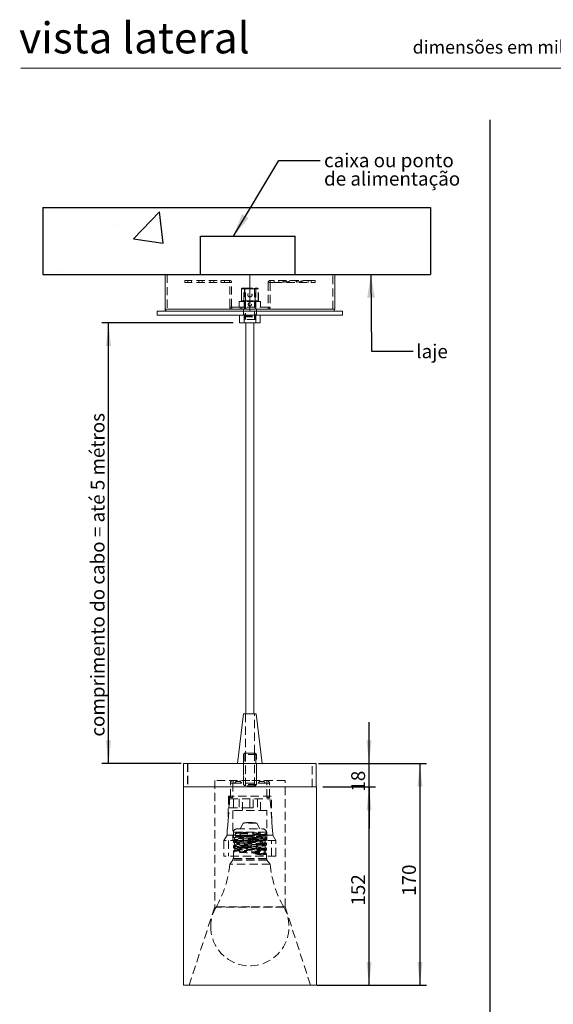
# Model space of a CAD drawing. Units: millimetres. Extents: x 0 to 201, y -15 to 278.
# Drawn here: x 10 to 92, y 116 to 267 of the extents above; entities that cross this region are included whole.
import ezdxf

# ---------------------------------------------------------------- set-up
doc = ezdxf.new("R2010")
doc.units = ezdxf.units.MM
doc.linetypes.add('HIDDEN', pattern=[1.905, 1.27, -0.635])
doc.layers.add('LINHA', color=7, linetype='Continuous')
doc.styles.add('SLDTEXTSTYLE0', font='txt.shx', dxfattribs={"width": 0.605})
doc.styles.add('SLDTEXTSTYLE1', font='txt.shx', dxfattribs={"width": 0.638186})
doc.styles.get("Standard").update_dxf_attribs({"font": 'txt.shx'})
doc.dimstyles.new('SLDDIMSTYLE0', dxfattribs={"dimtxt": 2.054655, "dimasz": 3.556, "dimexe": 0, "dimexo": 0.0625, "dimgap": 0.513664, "dimtad": 1, "dimdec": 0, "dimlfac": 5, "dimrnd": 1e-09, "dimzin": 12, "dimdsep": 46, "dimtxsty": 'SLDTEXTSTYLE0', "dimsah": 1, "dimcen": 0.09, "dimadec": 0, "dimazin": 3, "dimtfac": 1, "dimtdec": 0, "dimtofl": 0, "dimtmove": 0, "dimatfit": 3, "dimfxl": 1, "dimfrac": 2, "dimtolj": 1, "dimtzin": 12, "dimarcsym": 0})
doc.dimstyles.new('SLDDIMSTYLE1', dxfattribs={"dimtxt": 2.054655, "dimasz": 3.556, "dimexe": 0, "dimexo": 0.0625, "dimgap": 0.513664, "dimtad": 1, "dimdec": 0, "dimlfac": 5, "dimrnd": 1e-09, "dimzin": 12, "dimdsep": 46, "dimtxsty": 'SLDTEXTSTYLE0', "dimsah": 1, "dimcen": 0.09, "dimadec": 0, "dimazin": 3, "dimtfac": 1, "dimtdec": 0, "dimtmove": 0, "dimatfit": 0, "dimfxl": 1, "dimfrac": 2, "dimtolj": 1, "dimtzin": 12, "dimarcsym": 0})
doc.dimstyles.new('SLDDIMSTYLE2', dxfattribs={"dimtxt": 0, "dimasz": 3.556, "dimexe": 0, "dimexo": 0.0625, "dimgap": 0, "dimtad": 0, "dimtih": 1, "dimtoh": 1, "dimdec": 0, "dimrnd": 1e-09, "dimzin": 0, "dimdsep": 46, "dimtxsty": 'Standard', "dimsah": 1, "dimcen": 0.09, "dimadec": 0, "dimazin": 0, "dimtfac": 3.556, "dimtdec": 0, "dimtofl": 0, "dimtmove": 0, "dimatfit": 3, "dimfxl": 1, "dimfrac": 2, "dimtolj": 1, "dimtzin": 0, "dimarcsym": 0})

# ---------------------------------------------------------------- blocks, each defined once
blk = doc.blocks.new('_D')
at = {"layer": 'LINHA'}
for p, q in [((56.33, 149.24), (64.4, 149.24)), ((63.4, 118.84), (63.4, 149.24)), ((56.33, 118.84), (64.4, 118.84))]:
    blk.add_line(p, q, dxfattribs=at)
for points in [[(63.4, 149.24), (63.01, 145.68), (63.78, 145.68)], [(63.4, 118.84), (63.78, 122.39), (63.01, 122.39)]]:
    blk.add_solid(points, dxfattribs=at)
at = {"layer": 'LINHA', "insert": (60.67, 131.05, 0.02), "char_height": 2.117, "attachment_point": 1, "rotation": 90, "style": 'SLDTEXTSTYLE0'}
blk.add_mtext('152', dxfattribs=at)
blk = doc.blocks.new('_D_1')
at = {"layer": 'LINHA'}
for p, q in [((63.4, 152.84), (63.4, 159.19)), ((56.29, 152.84), (64.4, 152.84)), ((63.4, 149.24), (63.4, 152.84)), ((56.29, 149.24), (64.4, 149.24)), ((63.4, 149.24), (63.4, 142.89))]:
    blk.add_line(p, q, dxfattribs=at)
for points in [[(63.4, 152.84), (63.78, 156.39), (63.01, 156.39)], [(63.4, 149.24), (63.01, 145.68), (63.78, 145.68)]]:
    blk.add_solid(points, dxfattribs=at)
at = {"layer": 'LINHA', "insert": (60.67, 148.53, 0.02), "char_height": 2.117, "attachment_point": 1, "rotation": 90, "style": 'SLDTEXTSTYLE0'}
blk.add_mtext('18', dxfattribs=at)
blk = doc.blocks.new('_D_2')
at = {"layer": 'LINHA'}
for p, q in [((55.66, 152.84), (72.2, 152.84)), ((71.2, 152.84), (71.2, 118.84)), ((55.43, 118.84), (72.2, 118.84))]:
    blk.add_line(p, q, dxfattribs=at)
for points in [[(71.2, 152.84), (70.82, 149.28), (71.58, 149.28)], [(71.2, 118.84), (71.58, 122.39), (70.82, 122.39)]]:
    blk.add_solid(points, dxfattribs=at)
at = {"layer": 'LINHA', "insert": (68.47, 132.54, 0.02), "char_height": 2.117, "attachment_point": 1, "rotation": 90, "style": 'SLDTEXTSTYLE0'}
blk.add_mtext('170', dxfattribs=at)
blk = doc.blocks.new('_D_3')
at = {"layer": 'LINHA'}
for p, q in [((42.55, 220.44), (22.45, 220.44)), ((23.45, 152.84), (23.45, 220.44)), ((34.6, 152.84), (22.45, 152.84))]:
    blk.add_line(p, q, dxfattribs=at)
for points in [[(23.45, 220.44), (23.06, 216.88), (23.83, 216.88)], [(23.45, 152.84), (23.83, 156.39), (23.06, 156.39)]]:
    blk.add_solid(points, dxfattribs=at)
at = {"layer": 'LINHA', "insert": (20.72, 156.97, 0.02), "char_height": 2.1167, "attachment_point": 1, "rotation": 90, "style": 'SLDTEXTSTYLE0'}
blk.add_mtext('comprimento do cabo = até 5 métros', dxfattribs=at)
blk = doc.blocks.new('SW_NOTE_2')
at = {"layer": 'LINHA', "color": 0, "char_height": 2.1167, "attachment_point": 1, "style": 'SLDTEXTSTYLE0'}
for s, insert in [('caixa ou ponto', (0.6, 1.07)), ('de alimentação', (0.6, -1.75))]:
    blk.add_mtext(s, dxfattribs=dict(at, insert=insert))

msp = doc.modelspace()

# ---------------------------------------------------------------- hatches: boundary and pattern name
at = {"layer": 'LINHA'}
h = msp.add_hatch(dxfattribs=at)
h.set_pattern_fill('AR-CONC', color=256, scale=0.2, style=0)
h.paths.add_polyline_path([(52.08, 233.75), (52.08, 227.84), (72.83, 227.84), (72.83, 238.12), (13.4, 238.12), (13.4, 227.84), (37.57, 227.84), (37.57, 233.75)], flags=0)

# ---------------------------------------------------------------- linework, layer by layer
at = {"color": 7, "linetype": 'Continuous', "lineweight": 15}
for p, q in [((146, 259.5), (10, 259.5)), ((32.13, 227.84), (32.13, 222.56)), ((45.13, 227.84), (32.13, 227.84)), ((58.13, 227.84), (45.13, 227.84)), ((45.13, 222.56), (45.13, 227.84)), ((58.13, 222.56), (58.13, 227.84)), ((30.93, 222.24), (30.93, 221.64)), ((30.93, 222.24), (43.12, 222.24)), ((43.12, 222.24), (59.33, 222.24)), ((45.13, 222.24), (45.13, 222.56)), ((59.33, 221.64), (59.33, 222.24)), ((30.93, 221.64), (43.12, 221.64)), ((43.12, 221.64), (59.33, 221.64)), ((43.55, 221.64), (43.55, 220.44)), ((46.71, 220.44), (46.71, 221.64)), ((43.55, 220.44), (46.71, 220.44)), ((44.53, 220.44), (44.53, 160.44)), ((45.73, 160.44), (45.73, 220.44)), ((44.16, 160.44), (43.23, 152.84)), ((44.16, 160.44), (44.4, 160.44)), ((44.4, 160.44), (46.1, 160.44)), ((47.03, 152.84), (46.1, 160.44)), ((34.97, 152.84), (34.97, 149.24)), ((34.97, 152.84), (37.49, 152.84)), ((37.49, 152.84), (55.29, 152.84)), ((55.29, 149.24), (55.29, 152.84)), ((34.93, 149.24), (34.93, 118.84)), ((55.33, 149.24), (34.93, 149.24)), ((55.33, 118.84), (55.33, 149.24)), ((45.13, 118.84), (34.93, 118.84)), ((55.33, 118.84), (45.13, 118.84))]:
    msp.add_line(p, q, dxfattribs=at)
at = {"color": 7, "linetype": 'HIDDEN', "lineweight": 0}
for p, q in [((32.43, 227.84), (32.43, 222.56)), ((42.01, 226.94), (35.13, 226.94)), ((35.13, 226.64), (35.13, 226.94)), ((42.01, 226.64), (35.13, 226.64)), ((35.63, 226.94), (35.63, 226.64)), ((36.18, 226.94), (36.18, 226.64)), ((37.28, 226.94), (37.28, 226.64)), ((37.83, 226.64), (37.83, 226.94)), ((39.03, 226.94), (39.03, 226.64)), ((39.58, 226.94), (39.58, 226.64)), ((40.68, 226.94), (40.68, 226.64)), ((41.23, 226.64), (41.23, 226.94)), ((42.01, 226.64), (42.01, 226.94)), ((42.33, 226.62), (42.03, 226.62)), ((42.03, 222.86), (42.03, 226.62)), ((42.33, 222.86), (42.33, 226.62)), ((45.13, 222.56), (45.13, 227.84)), ((47.93, 226.62), (47.93, 222.86)), ((48.23, 226.62), (47.93, 226.62)), ((48.23, 226.62), (48.23, 222.86)), ((48.25, 226.64), (48.25, 226.94)), ((48.25, 226.94), (48.85, 226.94)), ((48.85, 226.64), (48.25, 226.64)), ((48.85, 226.94), (48.85, 226.64)), ((54.53, 226.94), (48.85, 226.94)), ((48.85, 226.64), (54.53, 226.64)), ((49.58, 226.94), (49.58, 226.64)), ((50.09, 226.94), (50.32, 226.71)), ((50.32, 226.71), (51.06, 226.71)), ((50.32, 226.71), (50.32, 226.64)), ((50.68, 226.94), (50.68, 226.64)), ((51.06, 226.71), (51.29, 226.94)), ((51.06, 226.64), (51.06, 226.71)), ((52.09, 226.94), (52.32, 226.71)), ((52.32, 226.71), (53.06, 226.71)), ((52.32, 226.71), (52.32, 226.64)), ((52.98, 226.94), (52.98, 226.64)), ((53.06, 226.71), (53.29, 226.94)), ((53.06, 226.64), (53.06, 226.71)), ((54.08, 226.94), (54.08, 226.64)), ((54.53, 226.64), (54.53, 226.94)), ((54.53, 226.94), (55.13, 226.94)), ((55.13, 226.64), (54.53, 226.64)), ((55.13, 226.94), (55.13, 226.64)), ((57.83, 222.56), (57.83, 227.84)), ((46.43, 225.64), (43.83, 225.64)), ((43.83, 225.64), (43.83, 223.84)), ((44.21, 225.64), (43.86, 225.64)), ((43.86, 223.84), (43.86, 225.64)), ((43.93, 225.74), (43.96, 225.74)), ((43.96, 225.74), (44.31, 225.74)), ((44.31, 225.64), (44.21, 225.64)), ((44.21, 223.84), (44.21, 225.64)), ((44.31, 225.74), (45.95, 225.74)), ((44.31, 225.74), (44.31, 225.64)), ((45.95, 225.64), (44.31, 225.64)), ((44.31, 225.64), (44.31, 223.84)), ((44.43, 225.64), (44.33, 225.64)), ((44.33, 225.64), (44.33, 223.84)), ((45.93, 225.64), (44.33, 225.64)), ((44.43, 225.64), (44.43, 225.74)), ((44.43, 225.64), (45.83, 225.64)), ((44.43, 223.84), (44.43, 225.64)), ((45.83, 225.64), (45.83, 225.74)), ((45.93, 225.64), (45.83, 225.64)), ((45.83, 225.64), (45.83, 223.84)), ((45.93, 223.84), (45.93, 225.64)), ((45.95, 225.74), (45.95, 225.64)), ((45.95, 225.74), (46.3, 225.74)), ((45.95, 223.84), (45.95, 225.64)), ((46.05, 225.64), (45.95, 225.64)), ((46.05, 225.64), (46.05, 223.84)), ((46.4, 225.64), (46.05, 225.64)), ((46.3, 225.74), (46.33, 225.74)), ((46.4, 223.84), (46.4, 225.64)), ((46.43, 223.84), (46.43, 225.64)), ((43.48, 223.74), (43.48, 222.84)), ((43.48, 223.74), (44.17, 223.74)), ((44.31, 223.84), (43.83, 223.84)), ((43.86, 223.84), (44.21, 223.84)), ((44.31, 223.74), (44.17, 223.74)), ((44.31, 223.84), (44.21, 223.84)), ((44.23, 223.74), (44.23, 222.84)), ((44.31, 223.84), (45.95, 223.84)), ((44.31, 223.84), (44.31, 223.74)), ((44.31, 223.74), (44.31, 222.84)), ((45.95, 223.74), (44.31, 223.74)), ((44.33, 223.84), (44.43, 223.84)), ((44.33, 223.74), (44.33, 221.34)), ((44.43, 223.84), (45.83, 223.84)), ((44.43, 223.84), (44.43, 220.94)), ((45.83, 223.84), (45.93, 223.84)), ((45.83, 220.94), (45.83, 223.84)), ((45.93, 223.74), (45.93, 221.34)), ((45.95, 223.84), (45.95, 223.74)), ((46.05, 223.84), (45.95, 223.84)), ((45.95, 223.84), (46.43, 223.84)), ((46.09, 223.74), (45.95, 223.74)), ((45.96, 223.74), (45.96, 222.84)), ((46.03, 222.84), (46.03, 223.74)), ((46.05, 223.84), (46.4, 223.84)), ((46.09, 223.74), (46.78, 223.74)), ((46.78, 223.74), (46.78, 222.84)), ((32.13, 222.56), (58.13, 222.56)), ((57.83, 222.56), (32.43, 222.56)), ((45.13, 222.54), (32.45, 222.54)), ((42.03, 222.86), (42.33, 222.86)), ((42.35, 222.84), (42.35, 222.54)), ((42.35, 222.84), (43.63, 222.84)), ((43.63, 222.54), (43.63, 222.84)), ((43.63, 222.84), (43.91, 222.84)), ((43.91, 222.54), (43.91, 222.84)), ((43.91, 222.84), (44.51, 222.84)), ((44.13, 222.54), (44.13, 222.24)), ((44.13, 222.24), (44.13, 221.64)), ((44.23, 222.84), (44.23, 222.54)), ((44.51, 222.84), (44.51, 222.54)), ((47.91, 222.84), (44.51, 222.84)), ((45.13, 222.54), (45.13, 222.56)), ((57.81, 222.54), (45.13, 222.54)), ((46.03, 222.84), (46.03, 222.54)), ((46.13, 222.24), (46.13, 222.54)), ((46.13, 221.64), (46.13, 222.24)), ((47.91, 222.54), (47.91, 222.84)), ((47.93, 222.86), (48.23, 222.86)), ((44.23, 221.54), (46.03, 221.54)), ((44.23, 221.54), (44.23, 220.44)), ((44.33, 221.34), (45.93, 221.34)), ((45.93, 220.94), (44.33, 220.94)), ((44.43, 221.64), (44.43, 221.54)), ((45.83, 221.54), (45.83, 221.64)), ((46.03, 220.44), (46.03, 221.54)), ((44.43, 160.44), (44.43, 154.44)), ((45.83, 154.44), (45.83, 160.44)), ((44.33, 154.44), (44.13, 154.24)), ((44.18, 154.24), (44.13, 154.24)), ((44.13, 154.24), (44.13, 149.64)), ((46.13, 154.24), (44.18, 154.24)), ((44.23, 154.44), (44.45, 154.44)), ((44.23, 154.44), (44.23, 152.84)), ((44.43, 154.44), (44.43, 149.44)), ((44.45, 154.44), (46.03, 154.44)), ((45.83, 149.44), (45.83, 154.44)), ((46.13, 154.24), (45.93, 154.44)), ((46.03, 152.84), (46.03, 154.44)), ((46.13, 149.64), (46.13, 154.24)), ((35.58, 152.84), (35.58, 149.24)), ((35.6, 152.84), (35.6, 149.24)), ((44.13, 152.84), (44.13, 150.24)), ((46.13, 150.24), (46.13, 152.84)), ((54.66, 149.24), (54.66, 152.84)), ((54.68, 149.24), (54.68, 152.84)), ((45.13, 150.24), (39.73, 150.24)), ((39.73, 150.24), (39.73, 130.84)), ((42.13, 147.64), (42.13, 149.82)), ((42.13, 149.82), (42.53, 149.82)), ((42.53, 149.82), (42.53, 147.64)), ((42.55, 150.24), (42.55, 149.84)), ((42.55, 149.84), (47.71, 149.84)), ((43.01, 150.07), (42.78, 149.84)), ((43.01, 150.24), (43.01, 150.07)), ((43.33, 150.07), (43.01, 150.07)), ((43.65, 150.07), (43.33, 150.07)), ((43.65, 150.07), (43.65, 150.24)), ((43.88, 149.84), (43.65, 150.07)), ((44.13, 150.24), (44.13, 149.84)), ((44.18, 149.64), (44.13, 149.64)), ((44.13, 149.64), (44.33, 149.44)), ((46.13, 149.64), (44.18, 149.64)), ((50.53, 150.24), (45.13, 150.24)), ((45.93, 149.44), (46.13, 149.64)), ((46.13, 149.84), (46.13, 150.24)), ((46.61, 150.07), (46.38, 149.84)), ((46.61, 150.24), (46.61, 150.07)), ((46.93, 150.07), (46.61, 150.07)), ((47.25, 150.07), (46.93, 150.07)), ((47.25, 150.07), (47.25, 150.24)), ((47.48, 149.84), (47.25, 150.07)), ((47.71, 149.84), (47.71, 150.24)), ((48.13, 149.82), (47.73, 149.82)), ((47.73, 147.64), (47.73, 149.82)), ((48.13, 147.64), (48.13, 149.82)), ((50.53, 130.84), (50.53, 150.24)), ((44.37, 149.44), (44.33, 149.44)), ((45.93, 149.44), (44.37, 149.44)), ((41.85, 147.84), (41.79, 144.11)), ((41.79, 144.11), (42.02, 147.44)), ((41.99, 147.84), (41.85, 147.84)), ((41.99, 147.84), (42.63, 147.84)), ((42.02, 147.44), (48.24, 147.44)), ((42.53, 147.64), (42.13, 147.64)), ((48.41, 147.84), (42.63, 147.84)), ((43.48, 147.44), (43.48, 145.64)), ((43.98, 145.64), (43.98, 147.44)), ((45.13, 146.04), (45.13, 147.84)), ((45.63, 146.04), (45.63, 147.84)), ((46.28, 147.44), (46.28, 145.64)), ((46.78, 145.64), (46.78, 147.44)), ((48.13, 147.64), (47.73, 147.64)), ((48.47, 144.11), (48.24, 147.44)), ((48.47, 144.11), (48.41, 147.84)), ((41.99, 146.04), (42.59, 146.04)), ((47.73, 145.64), (42.53, 145.64)), ((42.53, 145.64), (42.53, 141.04)), ((45.13, 146.04), (42.59, 146.04)), ((45.63, 146.04), (45.13, 146.04)), ((47.73, 141.04), (47.73, 145.64)), ((41.79, 144.11), (41.7, 142.84)), ((44.08, 143.7), (43.63, 142.8)), ((46.18, 143.7), (44.08, 143.7)), ((46.63, 142.8), (46.18, 143.7)), ((48.47, 144.11), (48.56, 142.84)), ((41.65, 142.84), (41.63, 141.84)), ((41.7, 142.84), (41.65, 142.84)), ((42.6, 142.3), (42.6, 141.63)), ((42.6, 142.3), (47.65, 142.3)), ((43.1, 142.8), (47.16, 142.8)), ((43.22, 142.14), (43.6, 142.14)), ((43.52, 142.31), (43.54, 142.31)), ((47.66, 142.03), (47.66, 142.3)), ((48.56, 142.84), (48.61, 142.84)), ((48.63, 141.84), (48.61, 142.84)), ((41.63, 141.84), (41.13, 141.04)), ((49.13, 141.04), (41.13, 141.04)), ((41.13, 141.04), (41.13, 138.64)), ((48.63, 141.84), (41.63, 141.84)), ((41.83, 141.04), (41.83, 138.64)), ((42.6, 140.94), (42.6, 140.83)), ((43.22, 141.8), (43.6, 141.8)), ((47.66, 141.23), (47.66, 141.34)), ((47.66, 140.43), (47.66, 140.54)), ((48.43, 138.64), (48.43, 141.04)), ((49.13, 141.04), (48.63, 141.84)), ((49.13, 138.64), (49.13, 141.04)), ((42.6, 140.14), (42.6, 140.03)), ((42.6, 139.34), (42.6, 138.27)), ((46.28, 139.34), (46.66, 139.34)), ((46.28, 139), (46.66, 139)), ((47.66, 139.63), (47.66, 139.74)), ((49.13, 138.64), (41.13, 138.64)), ((42.53, 138), (42.03, 137.4)), ((42.6, 138.27), (42.53, 138.2)), ((47.73, 138.2), (42.53, 138.2)), ((42.53, 138.2), (42.53, 138)), ((47.73, 138), (42.53, 138)), ((47.66, 138.27), (42.6, 138.27)), ((47.66, 138.27), (47.66, 138.94)), ((47.73, 138.2), (47.66, 138.27)), ((47.73, 138), (47.73, 138.2)), ((48.23, 137.4), (47.73, 138)), ((48.23, 137.4), (42.03, 137.4)), ((39.73, 130.84), (35.83, 118.84)), ((45.13, 130.84), (39.73, 130.84)), ((50.33, 130.8), (39.94, 130.8)), ((50.53, 130.84), (45.13, 130.84)), ((54.43, 118.84), (50.53, 130.84))]:
    msp.add_line(p, q, dxfattribs=at)
at = {"color": 8, "linetype": 'Continuous', "lineweight": 15}
for p, q in [((45.13, 222.56), (32.13, 222.56)), ((58.13, 222.56), (45.13, 222.56))]:
    msp.add_line(p, q, dxfattribs=at)
at = {"color": 7, "linetype": 'HIDDEN', "lineweight": 0, "flags": 128}
msp.add_lwpolyline([(42.59, 146.04), (42.6, 146.48), (42.63, 147.84)], dxfattribs=at)
at = {"color": 7, "linetype": 'HIDDEN', "lineweight": 0}
for centre, radius in [((45.13, 224.74), 0.33), ((45.13, 223.29), 0.25)]:
    msp.add_circle(centre, radius, dxfattribs=at)
for centre, radius, start, end in [((42.01, 226.62), 0.32, 0, 90), ((42.01, 226.62), 0.02, 0, 90), ((48.25, 226.62), 0.32, 90, 180), ((48.25, 226.62), 0.02, 90, 180), ((43.93, 225.64), 0.1, 90, 180), ((43.96, 225.64), 0.0988, 90.7357, 180.7172), ((44.31, 225.64), 0.0988, 90.7357, 180.7172), ((44.23, 225.64), 0.1, 0, 90), ((46.03, 225.64), 0.1, 90, 180), ((45.95, 225.64), 0.0988, 359.2828, 89.2643), ((46.3, 225.64), 0.0988, 359.2828, 89.2643), ((46.33, 225.64), 0.1, 0, 90), ((43.93, 223.84), 0.1, 180, 270), ((43.96, 223.83), 0.0988, 179.2828, 269.2643), ((44.31, 223.83), 0.0988, 179.2828, 269.2643), ((45.95, 223.83), 0.0988, 270.7357, 0.7172), ((46.3, 223.83), 0.0988, 270.7357, 0.7172), ((46.33, 223.84), 0.1, 270, 0), ((32.45, 222.56), 0.02, 180, 270), ((42.35, 222.86), 0.32, 180, 270), ((42.35, 222.86), 0.02, 180, 270), ((47.91, 222.86), 0.02, 270, 0), ((47.91, 222.86), 0.32, 270, 0), ((57.81, 222.56), 0.02, 270, 0), ((42.55, 149.82), 0.42, 90, 180), ((42.55, 149.82), 0.02, 90, 180), ((47.71, 149.82), 0.42, 0, 90), ((47.71, 149.82), 0.02, 0, 90), ((45.44, 135.22), 8.58, 92.0939, 99.1541), ((44.82, 135.22), 8.58, 80.8459, 87.9061), ((43.1, 142.3), 0.5, 90, 180), ((43.29, 142.24), 0.115, 182.8213, 233.0361), ((43.4, 141.97), 0.263, 318.7909, 41.2091), ((47.16, 142.3), 0.5, 0, 90), ((43.29, 141.71), 0.115, 126.9639, 177.1787), ((46.16, 139.41), 0.134, 331.3964, 9.5209), ((46.16, 138.93), 0.134, 350.4791, 28.6036), ((46.86, 139.17), 0.263, 138.7909, 221.2091), ((25.95, 138.88), 16.15, 330, 354.7604), ((64.31, 138.88), 16.15, 185.2396, 210), ((45.13, 127.8), 6, 150, 180), ((45.13, 127.8), 6, 180, 30)]:
    msp.add_arc(centre, radius, start, end, dxfattribs=at)
at = {"color": 7, "linetype": 'Continuous', "lineweight": 15}
for centre, start, end in [((32.45, 222.56), 180, 270), ((57.81, 222.56), 270, 0)]:
    msp.add_arc(centre, 0.32, start, end, dxfattribs=at)
at = {"color": 7, "linetype": 'HIDDEN', "lineweight": 0}
for points, knots in [([(44.33, 220.94), (44.33, 220.97), (44.33, 221.09), (44.33, 221.23), (44.33, 221.34)], [0, 0, 0, 0, 0.261848, 1, 1, 1, 1]), ([(45.93, 221.34), (45.93, 221.31), (45.93, 221.17), (45.93, 221.04), (45.93, 220.94)], [0, 0, 0, 0, 0.194087, 1, 1, 1, 1]), ([(41.99, 147.84), (41.99, 147.31), (41.99, 146.71), (41.99, 146.11), (41.99, 146.04)], [0, 0, 0, 0, 0.878822, 1, 1, 1, 1]), ([(46.73, 139.52), (46.89, 139.53), (47.17, 139.55), (47.42, 139.57), (47.57, 139.6), (47.66, 139.62), (47.67, 139.64), (47.61, 139.66), (47.48, 139.68), (47.28, 139.7), (47.02, 139.72), (46.7, 139.75), (46.35, 139.77), (45.95, 139.79), (45.54, 139.81), (45.11, 139.83), (44.68, 139.85), (44.27, 139.88), (43.88, 139.9), (43.53, 139.92), (43.22, 139.94), (42.96, 139.96), (42.77, 139.98), (42.65, 140), (42.59, 140.03), (42.61, 140.05), (42.7, 140.07), (42.86, 140.09), (43.08, 140.11), (43.37, 140.13), (43.7, 140.16), (44.07, 140.18), (44.47, 140.2), (44.9, 140.22), (45.32, 140.24), (45.75, 140.26), (46.15, 140.28), (46.53, 140.31), (46.87, 140.33), (47.15, 140.35), (47.38, 140.37), (47.55, 140.39), (47.65, 140.41), (47.67, 140.43), (47.62, 140.46), (47.51, 140.48), (47.32, 140.5), (47.07, 140.52), (46.77, 140.54), (46.42, 140.56), (46.03, 140.59), (45.62, 140.61), (45.19, 140.63), (44.77, 140.65), (44.35, 140.67), (43.95, 140.69), (43.59, 140.71), (43.27, 140.74), (43.01, 140.76), (42.8, 140.78), (42.66, 140.8), (42.6, 140.82), (42.6, 140.84), (42.68, 140.86), (42.85, 140.89), (43.11, 140.91), (43.45, 140.94), (43.8, 140.96), (44.18, 140.98), (44.59, 141), (45.01, 141.03), (45.44, 141.05), (45.86, 141.07), (46.26, 141.09), (46.63, 141.11), (46.95, 141.13), (47.22, 141.15), (47.44, 141.18), (47.58, 141.2), (47.66, 141.22), (47.67, 141.24), (47.6, 141.26), (47.46, 141.28), (47.26, 141.31), (46.99, 141.33), (46.68, 141.35), (46.32, 141.37), (45.92, 141.39), (45.5, 141.41), (45.08, 141.43), (44.65, 141.46), (44.24, 141.48), (43.85, 141.5), (43.5, 141.52), (43.19, 141.54), (42.95, 141.56), (42.76, 141.58), (42.64, 141.61), (42.59, 141.63), (42.61, 141.65), (42.71, 141.67), (42.87, 141.69), (43.1, 141.71), (43.39, 141.74), (43.73, 141.76), (44.1, 141.78), (44.51, 141.8), (44.93, 141.82), (45.36, 141.84), (45.78, 141.86), (46.19, 141.89), (46.56, 141.91), (46.89, 141.93), (47.18, 141.95), (47.4, 141.97), (47.56, 141.99), (47.65, 142.01), (47.67, 142.04), (47.62, 142.06), (47.49, 142.08), (47.3, 142.1), (47.05, 142.12), (46.74, 142.14), (46.39, 142.17), (46, 142.19), (45.59, 142.21), (45.16, 142.23), (44.73, 142.25), (44.31, 142.27), (44.01, 142.29), (43.86, 142.3), (43.82, 142.3)], [0, 0, 0, 0, 0.01248, 0.020155, 0.027829, 0.03556, 0.043291, 0.051021, 0.058752, 0.066483, 0.074213, 0.081944, 0.089675, 0.097405, 0.105136, 0.112867, 0.120597, 0.128328, 0.136059, 0.143789, 0.15152, 0.15925, 0.166981, 0.174712, 0.182442, 0.190173, 0.197903, 0.205634, 0.213365, 0.221095, 0.228826, 0.236557, 0.244287, 0.252018, 0.259748, 0.267479, 0.27521, 0.282941, 0.290671, 0.298402, 0.306133, 0.313863, 0.321594, 0.329325, 0.337055, 0.344786, 0.352517, 0.360247, 0.367978, 0.375709, 0.383439, 0.39117, 0.3989, 0.406631, 0.414362, 0.422092, 0.429823, 0.437553, 0.445284, 0.453015, 0.460745, 0.468476, 0.476206, 0.483937, 0.491668, 0.502989, 0.510719, 0.518449, 0.526179, 0.533909, 0.54164, 0.54937, 0.557101, 0.564832, 0.572562, 0.580293, 0.588024, 0.595754, 0.603485, 0.611216, 0.618946, 0.626677, 0.634408, 0.642138, 0.649869, 0.6576, 0.66533, 0.673061, 0.680792, 0.688522, 0.696253, 0.703984, 0.711714, 0.719445, 0.727176, 0.734906, 0.742637, 0.750367, 0.758098, 0.765829, 0.773559, 0.78129, 0.78902, 0.796751, 0.804482, 0.812212, 0.819943, 0.827674, 0.835404, 0.843135, 0.850865, 0.858596, 0.866327, 0.874058, 0.881788, 0.889519, 0.89725, 0.90498, 0.912711, 0.920442, 0.928172, 0.935903, 0.943634, 0.951364, 0.959095, 0.966826, 0.974556, 0.982287, 0.990017, 0.997748, 1, 1, 1, 1]), ([(43.6, 142.14), (43.6, 142.14), (43.71, 142.14), (43.95, 142.12), (44.34, 142.1), (44.73, 142.08), (45.15, 142.06), (45.55, 142.04), (45.95, 142.01), (46.33, 141.99), (46.67, 141.97), (46.96, 141.95), (47.21, 141.93), (47.39, 141.91), (47.52, 141.88), (47.57, 141.86), (47.55, 141.84), (47.47, 141.82), (47.32, 141.8), (47.1, 141.78), (46.83, 141.76), (46.51, 141.73), (46.15, 141.71), (45.77, 141.69), (45.36, 141.67), (44.95, 141.65), (44.54, 141.63), (44.15, 141.61), (43.79, 141.58), (43.47, 141.56), (43.19, 141.54), (42.97, 141.52), (42.81, 141.5), (42.72, 141.48), (42.69, 141.46), (42.74, 141.43), (42.85, 141.41), (43.02, 141.39), (43.26, 141.37), (43.55, 141.35), (43.89, 141.33), (44.26, 141.3), (44.66, 141.28), (45.06, 141.26), (45.48, 141.24), (45.88, 141.22), (46.26, 141.2), (46.61, 141.18), (46.91, 141.15), (47.17, 141.13), (47.36, 141.11), (47.5, 141.09), (47.56, 141.07), (47.56, 141.05), (47.49, 141.02), (47.35, 141), (47.15, 140.98), (46.89, 140.96), (46.58, 140.94), (46.23, 140.92), (45.84, 140.9), (45.44, 140.87), (45.03, 140.85), (44.62, 140.83), (44.23, 140.81), (43.86, 140.79), (43.53, 140.77), (43.2, 140.74), (42.94, 140.72), (42.78, 140.69), (42.7, 140.67), (42.7, 140.65), (42.76, 140.63), (42.89, 140.61), (43.08, 140.58), (43.34, 140.56), (43.64, 140.54), (43.99, 140.52), (44.37, 140.5), (44.77, 140.48), (45.18, 140.46), (45.59, 140.43), (45.98, 140.41), (46.36, 140.39), (46.69, 140.37), (46.99, 140.35), (47.23, 140.33), (47.41, 140.3), (47.52, 140.28), (47.57, 140.26), (47.55, 140.24), (47.46, 140.22), (47.3, 140.2), (47.08, 140.18), (46.81, 140.15), (46.48, 140.13), (46.13, 140.11), (45.73, 140.09), (45.33, 140.07), (44.92, 140.05), (44.51, 140.03), (44.12, 140), (43.77, 139.98), (43.44, 139.96), (43.17, 139.94), (42.95, 139.92), (42.8, 139.9), (42.71, 139.87), (42.69, 139.85), (42.74, 139.83), (42.86, 139.81), (43.04, 139.79), (43.28, 139.77), (43.58, 139.75), (43.92, 139.72), (44.29, 139.7), (44.69, 139.68), (45.1, 139.66), (45.51, 139.64), (45.91, 139.62), (46.29, 139.6), (46.63, 139.57), (46.93, 139.55), (47.19, 139.53), (47.38, 139.51), (47.51, 139.49), (47.57, 139.47), (47.56, 139.44), (47.46, 139.42), (47.18, 139.38), (46.84, 139.36), (46.66, 139.34), (46.66, 139.34)], [0, 0, 0, 0, 0, 0.00831, 0.015885, 0.023681, 0.031251, 0.039041, 0.046614, 0.054407, 0.061981, 0.069776, 0.077347, 0.085137, 0.092711, 0.100504, 0.108078, 0.115871, 0.123443, 0.131233, 0.138808, 0.146602, 0.154175, 0.161967, 0.169539, 0.17733, 0.184905, 0.1927, 0.200272, 0.208063, 0.215635, 0.223427, 0.231002, 0.238798, 0.246368, 0.254158, 0.261731, 0.269524, 0.277099, 0.284894, 0.292464, 0.300254, 0.307828, 0.315621, 0.323195, 0.330989, 0.33856, 0.346351, 0.353925, 0.361719, 0.369292, 0.377085, 0.384656, 0.392447, 0.400022, 0.407817, 0.415389, 0.42318, 0.430752, 0.438544, 0.446119, 0.453914, 0.461485, 0.469276, 0.476848, 0.48464, 0.492215, 0.50001, 0.511254, 0.518829, 0.526623, 0.534195, 0.541987, 0.549559, 0.557351, 0.564926, 0.572721, 0.580292, 0.588083, 0.595655, 0.603448, 0.611023, 0.618818, 0.626388, 0.634178, 0.641752, 0.649545, 0.657119, 0.664913, 0.672484, 0.680274, 0.687848, 0.695642, 0.703216, 0.711009, 0.71858, 0.726371, 0.733946, 0.74174, 0.749312, 0.757104, 0.764676, 0.772468, 0.780043, 0.787838, 0.795409, 0.8032, 0.810773, 0.818565, 0.82614, 0.833935, 0.841506, 0.849296, 0.856869, 0.864662, 0.872236, 0.880031, 0.887602, 0.895392, 0.902965, 0.910759, 0.918333, 0.926127, 0.933698, 0.941488, 0.949062, 0.956856, 0.964429, 0.972222, 0.98742, 1, 1, 1, 1, 1]), ([(43.17, 142.23), (43.11, 142.22), (43.01, 142.19), (42.93, 142.12), (42.9, 142.06), (42.89, 142.01), (42.89, 141.96), (42.89, 141.92), (42.91, 141.87), (42.95, 141.8), (43.04, 141.74), (43.12, 141.72), (43.17, 141.71)], [0, 0, 0, 0, 0.26721, 0.378725, 0.426191, 0.473551, 0.506566, 0.539634, 0.58445, 0.656976, 0.801893, 1, 1, 1, 1]), ([(43.22, 141.8), (43.17, 141.81), (43.08, 141.82), (42.99, 141.86), (42.94, 141.9), (42.92, 141.93), (42.91, 141.95), (42.91, 141.97), (42.91, 141.98), (42.92, 142), (42.92, 142.02), (42.93, 142.04), (42.96, 142.07), (43.05, 142.12), (43.15, 142.14), (43.22, 142.14)], [0, 0, 0, 0, 0.212112, 0.361231, 0.430386, 0.468925, 0.488499, 0.494907, 0.512776, 0.520341, 0.551636, 0.559966, 0.603791, 0.715512, 1, 1, 1, 1]), ([(43.47, 142.3), (43.45, 142.3), (43.4, 142.28), (43.29, 142.26), (43.22, 142.24), (43.17, 142.23)], [0, 0, 0, 0, 0.159303, 0.516894, 1, 1, 1, 1]), ([(43.22, 142.14), (43.22, 142.14), (43.24, 142.15), (43.26, 142.16), (43.28, 142.18), (43.28, 142.18)], [0, 0, 0, 0, 0.000096, 0.999904, 1, 1, 1, 1]), ([(43.28, 142.18), (43.28, 142.18), (43.3, 142.19), (43.34, 142.21), (43.4, 142.24), (43.43, 142.26), (43.44, 142.27), (43.44, 142.27)], [0, 0, 0, 0, 0.000045, 0.329809, 0.913805, 0.999955, 1, 1, 1, 1]), ([(43.44, 142.27), (43.44, 142.27), (43.45, 142.27), (43.47, 142.28), (43.49, 142.3), (43.51, 142.31), (43.52, 142.31)], [0, 0, 0, 0, 0.000102, 0.410702, 0.660304, 1, 1, 1, 1]), ([(43.47, 142.3), (43.47, 142.3), (43.48, 142.3), (43.49, 142.31), (43.51, 142.31), (43.52, 142.31), (43.52, 142.31)], [0, 0, 0, 0, 0.137215, 0.408327, 0.881668, 1, 1, 1, 1]), ([(43.54, 142.31), (43.58, 142.31), (43.67, 142.31), (43.76, 142.3), (43.81, 142.3), (43.82, 142.3)], [0, 0, 0, 0, 0.5355604, 0.91161, 1, 1, 1, 1]), ([(43.54, 142.31), (43.54, 142.3), (43.54, 142.26), (43.55, 142.22), (43.57, 142.17), (43.59, 142.15), (43.6, 142.14)], [0, 0, 0, 0, 0.2251, 0.483773, 0.742437, 1, 1, 1, 1]), ([(47.54, 141.85), (47.55, 141.85), (47.57, 141.86), (47.62, 141.9), (47.66, 141.97), (47.66, 142.02), (47.66, 142.03)], [0, 0, 0, 0, 0.201831, 0.526781, 0.832139, 1, 1, 1, 1]), ([(43.54, 141.63), (43.73, 141.61), (44.03, 141.59), (44.52, 141.57), (44.94, 141.55), (45.37, 141.53), (45.79, 141.5), (46.19, 141.48), (46.57, 141.46), (46.9, 141.44), (47.18, 141.42), (47.4, 141.4), (47.56, 141.38), (47.65, 141.35), (47.67, 141.33), (47.62, 141.31), (47.49, 141.29), (47.3, 141.27), (47.04, 141.25), (46.73, 141.23), (46.38, 141.2), (45.99, 141.18), (45.58, 141.16), (45.15, 141.14), (44.72, 141.12), (44.3, 141.1), (43.91, 141.07), (43.55, 141.05), (43.24, 141.03), (42.98, 141.01), (42.79, 140.99), (42.65, 140.97), (42.59, 140.95), (42.61, 140.92), (42.69, 140.9), (42.84, 140.88), (43.06, 140.86), (43.34, 140.84), (43.66, 140.82), (44.04, 140.79), (44.44, 140.77), (44.86, 140.75), (45.29, 140.73), (45.71, 140.71), (46.12, 140.69), (46.5, 140.67), (46.84, 140.64), (47.13, 140.62), (47.37, 140.6), (47.54, 140.58), (47.64, 140.56), (47.67, 140.54), (47.63, 140.52), (47.52, 140.49), (47.34, 140.47), (47.1, 140.45), (46.8, 140.43), (46.45, 140.41), (46.07, 140.39), (45.66, 140.36), (45.23, 140.34), (44.8, 140.32), (44.39, 140.3), (43.99, 140.28), (43.56, 140.25), (43.2, 140.23), (42.92, 140.2), (42.74, 140.18), (42.63, 140.16), (42.59, 140.14), (42.62, 140.12), (42.72, 140.1), (42.9, 140.08), (43.13, 140.05), (43.42, 140.03), (43.76, 140.01), (44.14, 139.99), (44.55, 139.97), (44.98, 139.95), (45.4, 139.92), (45.83, 139.9), (46.22, 139.88), (46.6, 139.86), (46.92, 139.84), (47.2, 139.82), (47.42, 139.8), (47.57, 139.77), (47.66, 139.75), (47.67, 139.73), (47.61, 139.71), (47.48, 139.69), (47.28, 139.67), (47.02, 139.64), (46.71, 139.62), (46.35, 139.6), (45.96, 139.58), (45.54, 139.56), (45.12, 139.54), (44.69, 139.52), (44.27, 139.49), (43.88, 139.47), (43.53, 139.45), (43.22, 139.43), (42.97, 139.41), (42.77, 139.39), (42.65, 139.37), (42.59, 139.34), (42.61, 139.32), (42.7, 139.3), (42.86, 139.28), (43.08, 139.26), (43.36, 139.24), (43.69, 139.21), (44.07, 139.19), (44.47, 139.17), (44.89, 139.15), (45.32, 139.13), (45.74, 139.11), (46.15, 139.09), (46.53, 139.06), (46.86, 139.04), (47.15, 139.02), (47.38, 139), (47.55, 138.98), (47.65, 138.96), (47.67, 138.94), (47.62, 138.91), (47.51, 138.89), (47.32, 138.87), (47.07, 138.85), (46.84, 138.83), (46.73, 138.83)], [0, 0, 0, 0, 0.012401, 0.019921, 0.027655, 0.035227, 0.043019, 0.050592, 0.058385, 0.065957, 0.073749, 0.081322, 0.089114, 0.096686, 0.104479, 0.112051, 0.119843, 0.127416, 0.135208, 0.14278, 0.150573, 0.158145, 0.165937, 0.17351, 0.181302, 0.188874, 0.196666, 0.204239, 0.212031, 0.219603, 0.227396, 0.234968, 0.24276, 0.250333, 0.258125, 0.265698, 0.27349, 0.281062, 0.288855, 0.296427, 0.304219, 0.311792, 0.319584, 0.327157, 0.334949, 0.342521, 0.350313, 0.357886, 0.365678, 0.373251, 0.381043, 0.388615, 0.396407, 0.40398, 0.411772, 0.419344, 0.427136, 0.434709, 0.442501, 0.450074, 0.457866, 0.465438, 0.47323, 0.480803, 0.488595, 0.499845, 0.507417, 0.515209, 0.52278, 0.530572, 0.538144, 0.545936, 0.553509, 0.561301, 0.568874, 0.576666, 0.584238, 0.59203, 0.599603, 0.607395, 0.614968, 0.62276, 0.630333, 0.638125, 0.645697, 0.65349, 0.661062, 0.668854, 0.676427, 0.684219, 0.691792, 0.699584, 0.707156, 0.714948, 0.722521, 0.730313, 0.737886, 0.745678, 0.75325, 0.761042, 0.768615, 0.776407, 0.783979, 0.791771, 0.799344, 0.807136, 0.814709, 0.822501, 0.830073, 0.837866, 0.845438, 0.85323, 0.860803, 0.868595, 0.876168, 0.88396, 0.891532, 0.899324, 0.906897, 0.914689, 0.922262, 0.930054, 0.937626, 0.945419, 0.952991, 0.960783, 0.968356, 0.976148, 0.98372, 0.991513, 1, 1, 1, 1]), ([(42.61, 141.63), (42.61, 141.61), (42.61, 141.55), (42.65, 141.49), (42.69, 141.46), (42.71, 141.45), (42.72, 141.44)], [0, 0, 0, 0, 0.260988, 0.526802, 0.78749, 1, 1, 1, 1]), ([(42.72, 141.13), (42.72, 141.12), (42.7, 141.12), (42.65, 141.08), (42.61, 141.02), (42.61, 140.96), (42.61, 140.94)], [0, 0, 0, 0, 0.111196, 0.453357, 0.763452, 1, 1, 1, 1]), ([(42.61, 140.83), (42.61, 140.81), (42.61, 140.77), (42.64, 140.71), (42.68, 140.66), (42.71, 140.65), (42.72, 140.64)], [0, 0, 0, 0, 0.196222, 0.479632, 0.745263, 1, 1, 1, 1]), ([(46.66, 139), (46.66, 139), (46.78, 139.01), (46.98, 139.02), (47.23, 139.04), (47.41, 139.06), (47.52, 139.09), (47.57, 139.11), (47.55, 139.13), (47.46, 139.15), (47.3, 139.17), (47.08, 139.19), (46.8, 139.22), (46.48, 139.24), (46.12, 139.26), (45.73, 139.28), (45.33, 139.3), (44.91, 139.32), (44.51, 139.34), (44.12, 139.37), (43.76, 139.39), (43.44, 139.41), (43.17, 139.43), (42.95, 139.45), (42.8, 139.47), (42.71, 139.49), (42.69, 139.52), (42.74, 139.54), (42.86, 139.56), (43.04, 139.58), (43.29, 139.6), (43.58, 139.62), (43.92, 139.65), (44.3, 139.67), (44.69, 139.69), (45.1, 139.71), (45.51, 139.73), (45.91, 139.75), (46.29, 139.77), (46.64, 139.8), (46.94, 139.82), (47.19, 139.84), (47.38, 139.86), (47.51, 139.88), (47.57, 139.9), (47.56, 139.93), (47.48, 139.95), (47.33, 139.97), (47.13, 139.99), (46.86, 140.01), (46.55, 140.03), (46.19, 140.05), (45.81, 140.08), (45.4, 140.1), (44.99, 140.12), (44.59, 140.14), (44.19, 140.16), (43.83, 140.18), (43.5, 140.2), (43.22, 140.23), (42.99, 140.25), (42.82, 140.27), (42.72, 140.29), (42.69, 140.31), (42.73, 140.33), (42.83, 140.36), (43, 140.38), (43.27, 140.4), (43.62, 140.43), (44.02, 140.45), (44.4, 140.47), (44.8, 140.49), (45.22, 140.52), (45.62, 140.54), (46.02, 140.56), (46.39, 140.58), (46.72, 140.6), (47.01, 140.62), (47.25, 140.65), (47.42, 140.67), (47.53, 140.69), (47.57, 140.71), (47.54, 140.73), (47.45, 140.75), (47.28, 140.77), (47.06, 140.8), (46.78, 140.82), (46.45, 140.84), (46.09, 140.86), (45.7, 140.88), (45.29, 140.9), (44.88, 140.92), (44.48, 140.95), (44.09, 140.97), (43.73, 140.99), (43.42, 141.01), (43.15, 141.03), (42.94, 141.05), (42.79, 141.08), (42.71, 141.1), (42.69, 141.12), (42.75, 141.14), (42.87, 141.16), (43.06, 141.18), (43.31, 141.2), (43.61, 141.23), (43.95, 141.25), (44.33, 141.27), (44.73, 141.29), (45.14, 141.31), (45.55, 141.33), (45.94, 141.35), (46.32, 141.38), (46.66, 141.4), (46.96, 141.42), (47.2, 141.44), (47.39, 141.46), (47.51, 141.48), (47.57, 141.51), (47.55, 141.53), (47.47, 141.55), (47.32, 141.57), (47.11, 141.59), (46.84, 141.61), (46.52, 141.63), (46.16, 141.66), (45.78, 141.68), (45.37, 141.7), (44.83, 141.73), (44.2, 141.76), (43.77, 141.79), (43.6, 141.8), (43.6, 141.8)], [0, 0, 0, 0, 0, 0.00831, 0.015996, 0.023681, 0.031361, 0.039041, 0.046724, 0.054407, 0.062092, 0.069776, 0.077457, 0.085137, 0.092821, 0.100505, 0.108188, 0.115871, 0.123552, 0.131234, 0.138918, 0.146602, 0.154285, 0.161967, 0.169649, 0.17733, 0.185015, 0.1927, 0.200381, 0.208063, 0.215745, 0.223427, 0.231112, 0.238797, 0.246478, 0.254158, 0.261841, 0.269524, 0.277209, 0.284893, 0.292574, 0.300254, 0.307937, 0.315621, 0.323305, 0.330989, 0.338669, 0.34635, 0.354034, 0.361718, 0.369401, 0.377084, 0.384765, 0.392447, 0.400131, 0.407816, 0.415498, 0.42318, 0.430862, 0.438544, 0.446229, 0.453914, 0.461595, 0.469275, 0.476957, 0.484639, 0.492324, 0.500009, 0.511254, 0.518938, 0.526623, 0.534305, 0.541987, 0.549669, 0.557351, 0.565036, 0.572721, 0.580401, 0.588082, 0.595765, 0.603447, 0.611132, 0.618818, 0.626498, 0.634178, 0.641861, 0.649544, 0.657228, 0.664913, 0.672593, 0.680274, 0.687958, 0.695642, 0.703325, 0.711008, 0.718689, 0.72637, 0.734055, 0.741739, 0.749421, 0.757104, 0.764785, 0.772467, 0.780152, 0.787837, 0.795518, 0.803199, 0.810882, 0.818564, 0.826249, 0.833934, 0.841615, 0.849295, 0.856978, 0.86466, 0.872345, 0.88003, 0.88771, 0.895391, 0.903074, 0.910758, 0.918441, 0.926125, 0.933806, 0.941487, 0.949171, 0.956855, 0.964538, 0.972221, 0.98742, 1, 1, 1, 1, 1]), ([(42.71, 141.45), (42.73, 141.43), (42.77, 141.41), (42.8, 141.33), (42.81, 141.27), (42.78, 141.18), (42.73, 141.14), (42.71, 141.12)], [0, 0, 0, 0, 0.16542, 0.307457, 0.541541, 0.767026, 1, 1, 1, 1]), ([(42.71, 140.65), (42.73, 140.64), (42.76, 140.61), (42.79, 140.55), (42.81, 140.49), (42.79, 140.42), (42.76, 140.36), (42.73, 140.33), (42.71, 140.32)], [0, 0, 0, 0, 0.141489, 0.271286, 0.500586, 0.729564, 0.859001, 1, 1, 1, 1]), ([(43.17, 141.71), (43.22, 141.7), (43.29, 141.69), (43.42, 141.66), (43.49, 141.64), (43.53, 141.63), (43.54, 141.63)], [0, 0, 0, 0, 0.399388, 0.694779, 0.991379, 1, 1, 1, 1]), ([(43.28, 141.77), (43.28, 141.77), (43.26, 141.78), (43.24, 141.79), (43.22, 141.8), (43.22, 141.8)], [0, 0, 0, 0, 0.000096, 0.999904, 1, 1, 1, 1]), ([(43.44, 141.68), (43.44, 141.68), (43.43, 141.68), (43.4, 141.7), (43.34, 141.73), (43.3, 141.76), (43.28, 141.77), (43.28, 141.77)], [0, 0, 0, 0, 0.0000446, 0.0872241, 0.6708905, 0.9999554, 1, 1, 1, 1]), ([(43.54, 141.63), (43.53, 141.63), (43.51, 141.64), (43.48, 141.66), (43.45, 141.67), (43.44, 141.68), (43.44, 141.68)], [0, 0, 0, 0, 0.031969, 0.747733, 0.999913, 1, 1, 1, 1]), ([(43.6, 141.8), (43.59, 141.79), (43.57, 141.77), (43.55, 141.73), (43.54, 141.68), (43.54, 141.64), (43.54, 141.63)], [0, 0, 0, 0, 0.249892, 0.500291, 0.750682, 1, 1, 1, 1]), ([(47.55, 141.52), (47.53, 141.54), (47.48, 141.58), (47.46, 141.67), (47.46, 141.74), (47.5, 141.81), (47.53, 141.83), (47.55, 141.85)], [0, 0, 0, 0, 0.233078, 0.458341, 0.692063, 0.83422, 1, 1, 1, 1]), ([(47.55, 140.72), (47.54, 140.73), (47.5, 140.76), (47.47, 140.82), (47.46, 140.89), (47.47, 140.95), (47.5, 141.01), (47.54, 141.04), (47.55, 141.05)], [0, 0, 0, 0, 0.1409967, 0.2704327, 0.4994141, 0.7287181, 0.8585136, 1, 1, 1, 1]), ([(47.66, 141.34), (47.66, 141.34), (47.67, 141.37), (47.64, 141.43), (47.6, 141.49), (47.56, 141.52), (47.55, 141.52), (47.54, 141.53)], [0, 0, 0, 0, 0.038593, 0.352492, 0.617149, 0.888507, 1, 1, 1, 1]), ([(47.66, 140.54), (47.66, 140.54), (47.66, 140.58), (47.64, 140.64), (47.6, 140.69), (47.56, 140.72), (47.55, 140.73), (47.54, 140.73)], [0, 0, 0, 0, 0.051593, 0.36094, 0.624756, 0.900182, 1, 1, 1, 1]), ([(47.55, 141.05), (47.55, 141.05), (47.57, 141.05), (47.6, 141.08), (47.65, 141.15), (47.66, 141.21), (47.66, 141.23)], [0, 0, 0, 0, 0.012677, 0.412277, 0.743634, 1, 1, 1, 1]), ([(42.6, 140.03), (42.61, 140), (42.61, 139.94), (42.66, 139.89), (42.7, 139.85), (42.71, 139.85), (42.72, 139.84)], [0, 0, 0, 0, 0.302854, 0.565196, 0.82819, 1, 1, 1, 1]), ([(42.72, 140.33), (42.71, 140.32), (42.69, 140.31), (42.64, 140.27), (42.6, 140.2), (42.61, 140.16), (42.61, 140.14)], [0, 0, 0, 0, 0.208682, 0.524901, 0.820956, 1, 1, 1, 1]), ([(42.72, 139.53), (42.71, 139.52), (42.69, 139.51), (42.65, 139.48), (42.61, 139.41), (42.61, 139.36), (42.61, 139.34)], [0, 0, 0, 0, 0.174787, 0.505468, 0.807108, 1, 1, 1, 1]), ([(42.71, 139.85), (42.73, 139.83), (42.78, 139.79), (42.81, 139.7), (42.8, 139.63), (42.77, 139.56), (42.73, 139.54), (42.71, 139.52)], [0, 0, 0, 0, 0.234507, 0.460334, 0.693533, 0.835067, 1, 1, 1, 1]), ([(46.3, 138.91), (46.2, 138.93), (46.06, 138.95), (45.9, 139.03), (45.84, 139.09), (45.82, 139.13), (45.81, 139.18), (45.82, 139.23), (45.86, 139.28), (45.94, 139.34), (46.1, 139.4), (46.22, 139.42), (46.3, 139.43)], [0, 0, 0, 0, 0.2672103, 0.3787247, 0.4261906, 0.4735505, 0.506566, 0.5396343, 0.5844503, 0.6569756, 0.8018927, 1, 1, 1, 1]), ([(46.28, 139.34), (46.22, 139.34), (46.1, 139.32), (45.97, 139.29), (45.89, 139.24), (45.86, 139.21), (45.85, 139.19), (45.85, 139.17), (45.85, 139.16), (45.86, 139.14), (45.87, 139.13), (45.89, 139.11), (45.93, 139.07), (46.07, 139.02), (46.19, 139.01), (46.28, 139)], [0, 0, 0, 0, 0.212112, 0.361231, 0.430386, 0.468925, 0.488499, 0.494907, 0.512776, 0.520341, 0.551636, 0.559966, 0.603791, 0.715512, 1, 1, 1, 1]), ([(46.4, 139.38), (46.4, 139.38), (46.36, 139.36), (46.32, 139.35), (46.28, 139.34), (46.28, 139.34)], [0, 0, 0, 0, 0.000096, 0.999904, 1, 1, 1, 1]), ([(46.28, 139), (46.28, 139), (46.32, 138.99), (46.36, 138.98), (46.4, 138.97), (46.4, 138.97)], [0, 0, 0, 0, 0.000096, 0.999904, 1, 1, 1, 1]), ([(46.3, 139.43), (46.36, 139.44), (46.46, 139.46), (46.6, 139.49), (46.69, 139.51), (46.73, 139.52), (46.73, 139.52)], [0, 0, 0, 0, 0.399388, 0.694779, 0.991379, 1, 1, 1, 1]), ([(46.62, 139.47), (46.62, 139.47), (46.62, 139.46), (46.57, 139.44), (46.5, 139.41), (46.42, 139.39), (46.4, 139.38), (46.4, 139.38)], [0, 0, 0, 0, 0.000045, 0.087224, 0.67089, 0.999955, 1, 1, 1, 1]), ([(46.4, 138.97), (46.4, 138.97), (46.42, 138.96), (46.5, 138.93), (46.57, 138.9), (46.62, 138.88), (46.62, 138.88), (46.62, 138.88)], [0, 0, 0, 0, 0.000045, 0.329809, 0.913805, 0.999955, 1, 1, 1, 1]), ([(46.73, 139.52), (46.73, 139.52), (46.7, 139.5), (46.67, 139.49), (46.63, 139.47), (46.62, 139.47), (46.62, 139.47)], [0, 0, 0, 0, 0.0319686, 0.7477327, 0.9999135, 1, 1, 1, 1]), ([(46.66, 139.34), (46.67, 139.35), (46.69, 139.37), (46.71, 139.42), (46.72, 139.47), (46.73, 139.5), (46.73, 139.52)], [0, 0, 0, 0, 0.249892, 0.500291, 0.750682, 1, 1, 1, 1]), ([(46.73, 138.83), (46.73, 138.84), (46.72, 138.88), (46.71, 138.93), (46.69, 138.97), (46.67, 138.99), (46.66, 139)], [0, 0, 0, 0, 0.2498915, 0.5002887, 0.750677, 1, 1, 1, 1]), ([(47.55, 139.92), (47.54, 139.93), (47.5, 139.96), (47.47, 140.02), (47.46, 140.09), (47.47, 140.15), (47.5, 140.21), (47.54, 140.24), (47.55, 140.25)], [0, 0, 0, 0, 0.141164, 0.270665, 0.499428, 0.728506, 0.858358, 1, 1, 1, 1]), ([(47.55, 139.12), (47.53, 139.14), (47.5, 139.16), (47.46, 139.23), (47.46, 139.3), (47.48, 139.39), (47.53, 139.43), (47.55, 139.45)], [0, 0, 0, 0, 0.1647222, 0.3059893, 0.5386328, 0.7645995, 1, 1, 1, 1]), ([(47.54, 140.24), (47.55, 140.24), (47.56, 140.25), (47.6, 140.28), (47.65, 140.35), (47.66, 140.41), (47.66, 140.43)], [0, 0, 0, 0, 0.068424, 0.441685, 0.753645, 1, 1, 1, 1]), ([(47.66, 138.94), (47.66, 138.94), (47.66, 138.98), (47.64, 139.04), (47.6, 139.09), (47.56, 139.12), (47.55, 139.12), (47.54, 139.13)], [0, 0, 0, 0, 0.0504605, 0.3557605, 0.6151225, 0.8828812, 1, 1, 1, 1]), ([(47.66, 139.74), (47.66, 139.74), (47.66, 139.78), (47.64, 139.84), (47.6, 139.89), (47.56, 139.92), (47.55, 139.92), (47.55, 139.92)], [0, 0, 0, 0, 0.047552, 0.373598, 0.649531, 0.934872, 1, 1, 1, 1]), ([(47.55, 139.45), (47.55, 139.45), (47.56, 139.45), (47.6, 139.48), (47.65, 139.55), (47.66, 139.61), (47.66, 139.63)], [0, 0, 0, 0, 0.016504, 0.413911, 0.737723, 1, 1, 1, 1]), ([(46.73, 138.83), (46.73, 138.83), (46.69, 138.84), (46.6, 138.86), (46.46, 138.89), (46.36, 138.9), (46.3, 138.91)], [0, 0, 0, 0, 0.008621, 0.305316, 0.600801, 1, 1, 1, 1]), ([(46.62, 138.88), (46.62, 138.88), (46.64, 138.87), (46.66, 138.86), (46.69, 138.84), (46.71, 138.83), (46.73, 138.83), (46.73, 138.83)], [0, 0, 0, 0, 0.000086, 0.3467, 0.557405, 0.968107, 1, 1, 1, 1])]:
    msp.add_open_spline(points, degree=3, knots=knots, dxfattribs=at)
at = {"layer": 'LINHA'}
for p, q in [((81.93, 251.58), (81.93, 63.46)), ((13.4, 238.12), (72.83, 238.12)), ((13.4, 238.12), (13.4, 227.84)), ((72.83, 238.12), (72.83, 227.84)), ((37.57, 227.84), (37.57, 233.75)), ((37.57, 233.75), (52.08, 233.75)), ((52.08, 227.84), (52.08, 233.75)), ((13.4, 227.84), (72.83, 227.84)), ((37.57, 227.84), (52.08, 227.84))]:
    msp.add_line(p, q, dxfattribs=at)

# ---------------------------------------------------------------- block references
msp.add_blockref('SW_NOTE_2', (55.9, 245.36), dxfattribs=at)

# ---------------------------------------------------------------- texts
at = {"color": 7, "linetype": 'Continuous', "lineweight": 0, "attachment_point": 1, "style": 'SLDTEXTSTYLE1'}
for s, insert, char_height in [('vista lateral', (9.75, 266.54), 4.7625), ('dimensões em milímetros', (70.09, 263.74), 2)]:
    msp.add_mtext(s, dxfattribs=dict(at, insert=insert, char_height=char_height))
at = {"layer": 'LINHA', "insert": (70.64, 217.13), "char_height": 2.117, "attachment_point": 1, "style": 'SLDTEXTSTYLE0'}
msp.add_mtext('laje', dxfattribs=at)

# ---------------------------------------------------------------- dimensions: what is measured, and where the dimension line sits
at = {"layer": 'LINHA'}
dim = msp.add_linear_dim(base=(23.45, 220.44), p1=(35.6, 152.84), p2=(43.55, 220.44), angle=90, text='comprimento do cabo = até 5 métros ', dimstyle='SLDDIMSTYLE0', dxfattribs=at)
dim.commit()
dim.dimension.update_dxf_attribs({"geometry": '_D_3', "text_midpoint": (23.45, 180.38), "dimtype": 160})
for base, p1, p2, dimstyle, picture, middle in [((63.4, 152.84), (55.29, 149.24), (55.29, 152.84), 'SLDDIMSTYLE1', '_D_1', (63.4, 151.04)), ((71.2, 118.84), (54.66, 152.84), (54.43, 118.84), 'SLDDIMSTYLE0', '_D_2', (71.2, 135.84)), ((63.4, 149.24), (55.33, 118.84), (55.33, 149.24), 'SLDDIMSTYLE0', '_D', (63.4, 134.34))]:
    dim = msp.add_linear_dim(base=base, p1=p1, p2=p2, angle=90, dimstyle=dimstyle, dxfattribs=at)
    dim.commit()
    dim.dimension.update_dxf_attribs({"geometry": picture, "text_midpoint": middle, "dimtype": 160})

# ---------------------------------------------------------------- leaders
for points in [[(42.59, 233.75), (49.55, 245.36), (55.9, 245.36)], [(63.67, 227.84), (63.79, 216.11), (70.14, 216.11)]]:
    msp.add_leader(points, dimstyle='SLDDIMSTYLE2', dxfattribs=at)

doc.saveas('drawing.dxf')
